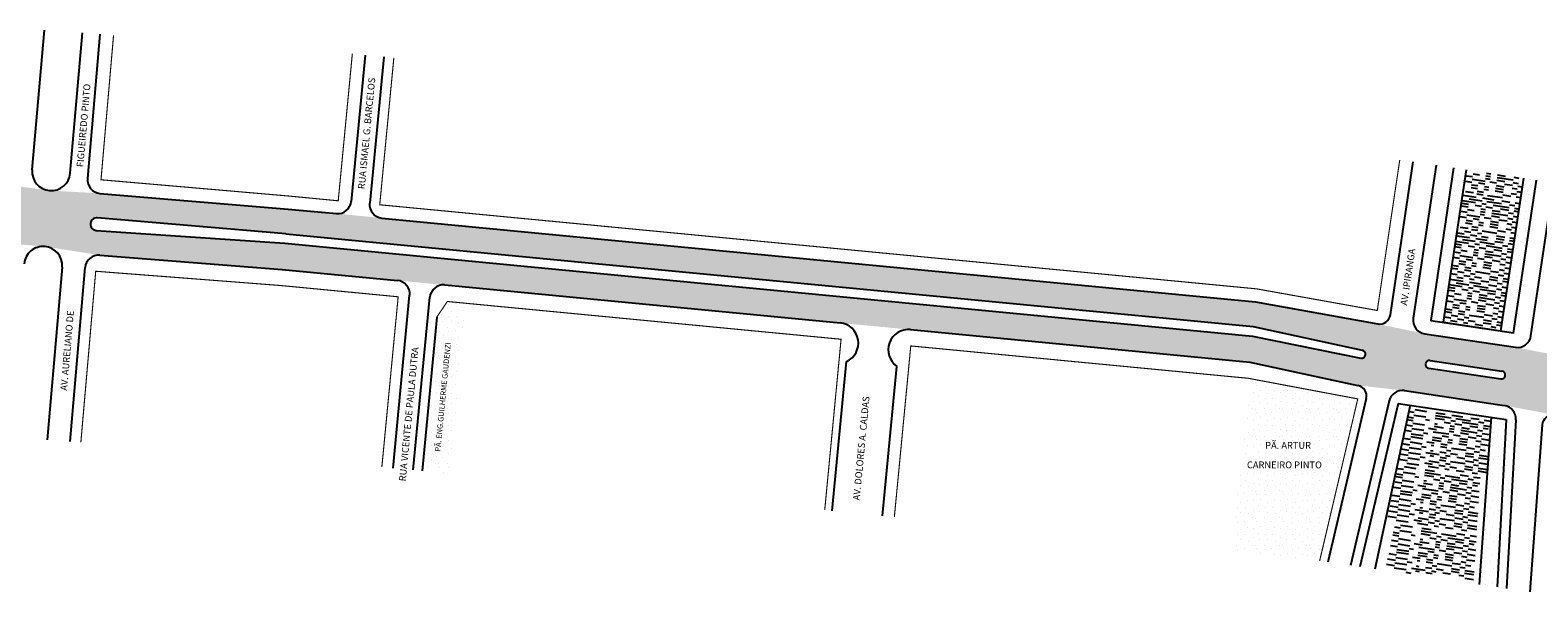
# Model space of a CAD drawing. Extents: x 2809 to 6750, y 502 to 1173.
# Drawn here: x 4660 to 5214, y 613 to 820 of the extents above; entities that cross this region are included whole.
import ezdxf

# ---------------------------------------------------------------- set-up
doc = ezdxf.new("R2010")
doc.units = 0
doc.header["$LTSCALE"] = 0.000394
doc.header["$MEASUREMENT"] = 0
doc.layers.get('0').update_dxf_attribs({"linetype": 'CONTINUOUS'})
pattern_1 = [(0, (0.4, 0.2), (0, 10), [0, -10]), (0, (3.6, 0.4), (0, 10), [0, -10]), (0, (1.8, 2.6), (0, 10), [0, -10]), (0, (4, 4.2), (0, 10), [0, -10]), (0, (1.4, 4.8), (0, 10), [0, -10]), (0, (2.2, 7.2), (0, 10), [0, -10]), (0, (0.8, 9), (0, 10), [0, -10]), (0, (4, 8.8), (0, 10), [0, -10]), (0, (6.4, 9.2), (0, 10), [0, -10]), (0, (7.6, 6.8), (0, 10), [0, -10]), (0, (9.6, 6.6), (0, 10), [0, -10]), (0, (9.6, 3), (0, 10), [0, -10]), (0, (7.8, 1.8), (0, 10), [0, -10]), (0, (5, 2.4), (0, 10), [0, -10]), (0, (6.8, 4.2), (0, 10), [0, -10]), (0, (5, 6), (0, 10), [0, -10]), (0, (9.2, 0.4), (0, 10), [0, -10])]

msp = doc.modelspace()

# ---------------------------------------------------------------- hatches: boundary and pattern name
at = {"linetype": 'Continuous'}
h = msp.add_hatch(color=51, dxfattribs=at)
h.dxf.hatch_style = 2
edge = h.paths.add_edge_path()
edge.add_line((4424.34, 769.55), (4641.44, 750.67))
edge.add_arc((4641.61, 752.62), 1.96, 265.0303, 85.0303)
edge.add_line((4641.78, 754.57), (4447.64, 771.45))
edge.add_line((4447.64, 771.45), (4436.5, 769.51))
edge.add_line((4436.5, 769.51), (4425.22, 770.49))
edge.add_line((4425.22, 770.49), (4424.23, 769.55))
h.paths.add_polyline_path([(4160.03, 787.4), (4160.03, 798.16), (4307.8, 781.35), (4314.26, 780.64), (4377.63, 776.77), (4419.64, 783.41), (4427.09, 782.4), (4649.61, 763.05), (4666.79, 760.7, 0.024394), (4667.46, 760.61, 0.015685), (4667.9, 760.59), (4665.63, 740.06), (4646.25, 741.68), (4495.31, 754.8), (4462.5, 756, 0.052325), (4420.19, 755.32), (4373.61, 752.01, 0.002699), (4373.47, 752.02), (4354.88, 753.99, 0.10998), (4354.37, 754.05), (4346.78, 754.18), (4317.63, 758.43, 0.017694), (4311.91, 759.27), (4306.67, 759.85), (4160.03, 776.56), (4160.03, 785.98), (4307.2, 769.85), (4313, 769.21), (4375.77, 765.35), (4376.01, 766.84), (4313.17, 770.7), (4307.28, 771.35)])
h.paths.add_polyline_path([(4164.91, 783.45), (4164.5, 779.73), (4217.94, 773.9), (4218.34, 777.63)], flags=24)
h.paths.add_polyline_path([(4166.61, 793.22), (4166.2, 789.49), (4217.98, 783.85), (4218.39, 787.58)], flags=24)
h = msp.add_hatch(dxfattribs=at)
h.set_pattern_fill('STIPPLE', color=256, scale=10, style=0)
h.set_pattern_definition(pattern_1)
h.paths.add_polyline_path([(5162.94, 682.42), (5148.8, 622.4), (5154.37, 621.58), (5163, 661.97), (5163.42, 663.93), (5163.81, 665.74), (5164.23, 667.7), (5164.65, 669.66), (5165.28, 672.6), (5165.7, 674.56), (5166.11, 676.52), (5166.32, 677.5), (5166.74, 679.46), (5167.24, 681.77)])
h.paths.add_polyline_path([(5197.03, 677.33), (5196.94, 675.96), (5196.8, 673.96), (5196.58, 670.96), (5196.44, 668.96), (5196.3, 666.96), (5196.02, 662.95), (5195.95, 661.95), (5195.82, 660.1), (5195.67, 658.1), (5195.6, 657.1), (5192.7, 615.96), (5199.25, 615), (5202.62, 676.49)])
h.paths.add_polyline_path([(5179.89, 714.19), (5180.18, 716.17), (5180.33, 717.16), (5180.77, 720.13), (5181.07, 722.1), (5181.36, 724.08), (5181.51, 725.07), (5181.66, 726.06), (5181.95, 728.04), (5187.96, 768.26), (5183.21, 768.96), (5174.84, 712.92), (5179.59, 712.21)])
h.paths.add_polyline_path([(5205.31, 708.37), (5213.69, 764.48), (5209.04, 765.17), (5200.66, 709.07)])
h = msp.add_hatch(color=51, dxfattribs=at)
h.dxf.hatch_style = 2
edge = h.paths.add_edge_path()
edge.add_line((4664.7, 740.2), (4667.9, 760.59))
edge.add_line((4667.9, 760.59), (4685.91, 759.59))
edge.add_line((4685.91, 759.59), (4755.07, 753.83))
edge.add_line((4755.07, 753.83), (4772.81, 752.13))
edge.add_line((4772.81, 752.13), (4789.55, 750.52))
edge.add_line((4789.55, 750.52), (5110.52, 719.75))
edge.add_line((5110.52, 719.75), (5155.36, 711.61))
edge.add_line((5155.36, 711.61), (5172.09, 708.13))
edge.add_arc((5173.38, 712.96), 5, 254.9852, 261.5108)
edge.add_line((5172.65, 708.02), (5206, 703.04))
edge.add_line((5206, 703.04), (5223.23, 699.71))
edge.add_arc((5224.39, 704.58), 5, 256.6493, 261.5108)
edge.add_line((5223.65, 699.63), (5483.83, 660.8))
edge.add_line((5483.83, 660.8), (5558.69, 658.2))
edge.add_line((5558.69, 658.2), (5578.93, 656.21))
edge.add_line((5578.93, 656.21), (5577.85, 642.46))
edge.add_line((5577.85, 642.46), (5481.1, 651.6))
edge.add_line((5481.1, 651.6), (5223.93, 689.99))
edge.add_arc((5223.67, 688.21), 1.8, 81.5108, 171.5108)
edge.add_line((5221.89, 688.47), (5221.87, 688.33))
edge.add_arc((5223.65, 688.07), 1.8, 171.5108, 261.5108)
edge.add_line((5223.38, 686.29), (5480.91, 649.61))
edge.add_line((5480.91, 649.61), (5577.69, 640.46))
edge.add_line((5577.69, 640.46), (5576.73, 628.28))
edge.add_line((5576.73, 628.28), (5523.25, 632.49))
edge.add_line((5523.25, 632.49), (5220.47, 678.21))
edge.add_line((5220.47, 678.21), (5202.21, 681.6))
edge.add_arc((5201.13, 676.72), 5, 77.4836, 81.5108)
edge.add_line((5201.87, 681.66), (5165.16, 687.14))
edge.add_arc((5164.43, 682.19), 5, 81.5108, 85.7354)
edge.add_line((5164.8, 687.18), (5148.11, 689.04))
edge.add_line((5148.11, 689.04), (5108.39, 697.56))
edge.add_line((5108.39, 697.56), (4983.71, 709.52))
edge.add_line((4983.71, 709.52), (4957.88, 711.99))
edge.add_line((4957.88, 711.99), (4812.6, 725.93))
edge.add_line((4812.6, 725.93), (4795.24, 727.59))
edge.add_line((4795.24, 727.59), (4752.94, 731.65))
edge.add_line((4752.94, 731.65), (4685.93, 736.87))
edge.add_line((4685.93, 736.87), (4666.67, 739.89))
edge.add_line((4666.67, 739.89), (4665.63, 740.06))
h.paths.add_polyline_path([(4682.5, 748.43, 0.414214), (4684.6, 745.94), (4753.87, 741.26), (5109.31, 707.18), (5149.21, 699.06, 0.414214), (5150.86, 700.28), (5150.86, 700.32, 0.414214), (5149.64, 701.97), (5109.64, 710.63), (4754.2, 744.71), (4685, 750.62, 0.414214), (4682.51, 748.53)])
h.paths.add_polyline_path([(5172.95, 696.99, 0.414214), (5174.17, 695.34), (5200.56, 691.4, 0.414214), (5202.21, 692.62), (5202.22, 692.65, 0.414214), (5201, 694.3), (5174.61, 698.24, 0.414214), (5172.96, 697.02)])
h = msp.add_hatch(dxfattribs=at)
h.set_pattern_fill('STIPPLE', color=256, scale=10, style=0)
h.set_pattern_definition(pattern_1)
h.paths.add_polyline_path([(4820.27, 719.22), (4813.59, 719.86), (4809.74, 714.16), (4804.32, 657.65), (4814.28, 656.7)])
h.paths.add_polyline_path([(4808.48, 664.39), (4813.14, 712.98), (4817.12, 712.6), (4812.46, 664)], flags=24)
h = msp.add_hatch(dxfattribs=at)
h.set_pattern_fill('STIPPLE', color=256, scale=10, style=0)
h.set_pattern_definition(pattern_1)
h.paths.add_polyline_path([(5148.05, 684.08), (5108.9, 691.44), (5101.42, 627.95), (5134.03, 624.57)])
h.paths.add_polyline_path([(5113.4, 668.89), (5134.65, 668.89), (5134.65, 664.31), (5113.4, 664.31)], flags=24)
h.paths.add_polyline_path([(5106.71, 661.72), (5140.48, 661.72), (5140.48, 657.97), (5106.71, 657.97)], flags=8)

# ---------------------------------------------------------------- linework, layer by layer
for p, q in [((4661.09, 768.19), (4665.56, 819.53)), ((4675.04, 766.98), (4679.52, 818.5)), ((4783.42, 810.39), (4778.27, 756.63)), ((4790.2, 809.73), (4785.05, 755.98)), ((5179.59, 712.21), (5187.96, 768.26)), ((5187.88, 766.08), (5190.24, 765.73)), ((5190.09, 764.74), (5194.83, 764.04)), ((5190.39, 766.72), (5192.8, 766.36)), ((5194.98, 765.02), (5196.64, 764.78)), ((5195.13, 766.01), (5196.79, 765.77)), ((5195.28, 767), (5196.94, 766.75)), ((5199.14, 764.4), (5202.05, 763.97)), ((5199.29, 765.39), (5205.19, 764.51)), ((5199.43, 766.38), (5202.34, 765.95)), ((5200.66, 709.07), (5209.04, 765.17)), ((5205.31, 708.37), (5213.69, 764.48)), ((5205.34, 765.5), (5207.25, 765.22)), ((4667.46, 760.61), (4667.46, 760.61)), ((5186.79, 758.94), (5191.56, 758.23)), ((5187.58, 760.28), (5190.57, 759.84)), ((5187.59, 764.11), (5189.95, 763.75)), ((5189.65, 761.78), (5192.06, 761.42)), ((5189.8, 762.76), (5192.21, 762.41)), ((5191.77, 759.44), (5194.09, 759.09)), ((5191.91, 760.43), (5194.24, 760.08)), ((5192.36, 763.39), (5194.69, 763.05)), ((5194.39, 761.07), (5196.05, 760.82)), ((5194.54, 762.06), (5196.2, 761.81)), ((5195.76, 758.84), (5201.16, 758.04)), ((5196.5, 763.79), (5198.99, 763.42)), ((5198.55, 760.45), (5201.46, 760.01)), ((5198.7, 761.44), (5201.61, 761)), ((5198.84, 762.43), (5201.75, 761.99)), ((5201.31, 759.02), (5204.3, 758.58)), ((5201.9, 762.98), (5204.89, 762.53)), ((5204.45, 759.57), (5206.36, 759.28)), ((5204.75, 761.54), (5206.66, 761.26)), ((5205.04, 763.52), (5206.95, 763.24)), ((5206.51, 760.27), (5208.41, 759.99)), ((5206.81, 762.25), (5208.71, 761.96)), ((4755.07, 753.83), (4772.81, 752.13)), ((5186.2, 754.99), (5188.55, 754.63)), ((5186.34, 755.97), (5188.7, 755.62)), ((5186.49, 756.96), (5191.26, 756.25)), ((5188.41, 753.64), (5190.82, 753.28)), ((5189, 757.6), (5193.74, 756.89)), ((5191.11, 755.26), (5193.44, 754.91)), ((5193.29, 753.93), (5194.96, 753.68)), ((5193.59, 755.9), (5195.25, 755.66)), ((5193.88, 757.88), (5198.04, 757.26)), ((5195.11, 754.67), (5197.6, 754.29)), ((5195.4, 756.64), (5200.8, 755.84)), ((5197.45, 753.31), (5200.36, 752.87)), ((5197.75, 755.28), (5203.65, 754.4)), ((5200.51, 753.86), (5203.5, 753.41)), ((5200.95, 756.83), (5203.95, 756.38)), ((5203.8, 755.39), (5205.71, 755.11)), ((5205.56, 754.12), (5207.46, 753.83)), ((5205.86, 756.09), (5207.76, 755.81)), ((5206.22, 758.29), (5208.12, 758.01)), ((4789.55, 750.52), (5110.52, 719.75)), ((5185.61, 751.03), (5187.96, 750.68)), ((5185.9, 753.01), (5188.26, 752.66)), ((5187.67, 748.7), (5190.08, 748.34)), ((5187.82, 749.69), (5190.23, 749.33)), ((5188.11, 751.67), (5192.85, 750.96)), ((5190.38, 750.32), (5192.7, 749.97)), ((5192.41, 747.99), (5194.07, 747.74)), ((5192.56, 748.98), (5194.22, 748.73)), ((5193, 751.95), (5194.66, 751.7)), ((5193.15, 752.94), (5194.81, 752.69)), ((5194.51, 750.71), (5197.01, 750.34)), ((5196.71, 748.36), (5199.62, 747.93)), ((5196.86, 749.35), (5199.77, 748.91)), ((5197.16, 751.33), (5200.07, 750.89)), ((5197.3, 752.32), (5203.21, 751.44)), ((5199.92, 749.9), (5202.91, 749.46)), ((5202.76, 748.47), (5204.68, 748.18)), ((5203.06, 750.45), (5204.97, 750.16)), ((5203.36, 752.42), (5205.27, 752.14)), ((5204.82, 749.17), (5206.73, 748.89)), ((5205.12, 751.15), (5207.02, 750.87)), ((5205.42, 753.13), (5207.32, 752.84)), ((4754.2, 744.71), (5109.64, 710.63)), ((5184.26, 744.03), (5189.03, 743.32)), ((5184.72, 745.09), (5187.08, 744.74)), ((5185.6, 747.21), (5188.59, 746.76)), ((5186.47, 742.69), (5191.21, 741.98)), ((5187.23, 745.73), (5189.64, 745.37)), ((5189.49, 744.38), (5191.82, 744.04)), ((5189.79, 746.36), (5192.11, 746.01)), ((5189.93, 747.35), (5192.26, 747)), ((5191.36, 742.97), (5195.52, 742.35)), ((5191.97, 745.02), (5193.63, 744.78)), ((5193.48, 743.79), (5195.98, 743.41)), ((5193.78, 745.77), (5199.18, 744.96)), ((5196.57, 747.37), (5199.48, 746.94)), ((5198.89, 742.98), (5201.88, 742.53)), ((5199.03, 743.97), (5202.03, 743.52)), ((5199.33, 745.95), (5202.32, 745.5)), ((5202.47, 746.49), (5204.38, 746.2)), ((5203.79, 742.25), (5205.69, 741.96)), ((5203.94, 743.24), (5205.84, 742.95)), ((5204.23, 745.22), (5206.14, 744.93)), ((5204.53, 747.19), (5206.43, 746.91)), ((4685.93, 736.87), (4752.94, 731.65)), ((4753.87, 741.26), (5109.31, 707.18)), ((5183.38, 738.09), (5185.74, 737.74)), ((5183.67, 740.07), (5186.03, 739.72)), ((5183.82, 741.06), (5186.18, 740.71)), ((5183.97, 742.05), (5188.74, 741.34)), ((5185.59, 736.75), (5190.33, 736.05)), ((5185.88, 738.73), (5188.29, 738.37)), ((5188.59, 740.35), (5190.92, 740)), ((5190.48, 737.03), (5192.14, 736.79)), ((5190.62, 738.02), (5192.29, 737.78)), ((5190.77, 739.01), (5192.43, 738.76)), ((5191.07, 740.99), (5192.73, 740.74)), ((5192.58, 739.75), (5195.08, 739.38)), ((5192.88, 741.73), (5198.28, 740.92)), ((5194.78, 737.4), (5200.68, 736.52)), ((5194.93, 738.39), (5197.84, 737.96)), ((5195.22, 740.37), (5201.13, 739.49)), ((5197.99, 738.95), (5200.98, 738.5)), ((5198.43, 741.91), (5201.42, 741.47)), ((5200.83, 737.51), (5202.74, 737.23)), ((5201.27, 740.48), (5203.19, 740.19)), ((5202.89, 738.21), (5204.79, 737.93)), ((5203.04, 739.2), (5204.94, 738.92)), ((5203.33, 741.18), (5205.24, 740.9)), ((4672.04, 732.47), (4666.53, 669.05)), ((4674.96, 668.43), (4680.51, 732.32)), ((4752.94, 731.65), (4795.24, 727.59)), ((5182.49, 732.16), (5184.85, 731.81)), ((5182.64, 733.15), (5185, 732.8)), ((5183.08, 736.12), (5185.44, 735.76)), ((5185.15, 733.79), (5187.56, 733.43)), ((5185.29, 734.77), (5187.7, 734.41)), ((5187.26, 731.45), (5189.59, 731.1)), ((5187.41, 732.44), (5189.74, 732.09)), ((5187.85, 735.4), (5190.18, 735.06)), ((5189.88, 733.08), (5191.55, 732.83)), ((5190.03, 734.07), (5191.7, 733.82)), ((5191.99, 735.8), (5194.49, 735.42)), ((5194.04, 732.46), (5196.95, 732.02)), ((5194.19, 733.45), (5197.1, 733.01)), ((5194.34, 734.44), (5197.25, 734)), ((5194.63, 736.41), (5197.54, 735.98)), ((5197.4, 734.99), (5200.39, 734.54)), ((5199.95, 731.58), (5201.86, 731.29)), ((5200.24, 733.55), (5202.15, 733.27)), ((5200.54, 735.53), (5202.45, 735.25)), ((5202.01, 732.28), (5203.91, 732)), ((5202.3, 734.26), (5204.2, 733.97)), ((5202.6, 736.24), (5204.5, 735.95)), ((4812.6, 725.93), (4957.88, 711.99)), ((5181.66, 726.06), (5186.43, 725.35)), ((5181.95, 728.04), (5186.72, 727.33)), ((5182.2, 730.18), (5184.55, 729.83)), ((5184.16, 726.7), (5188.9, 725.99)), ((5184.41, 728.84), (5186.82, 728.48)), ((5184.7, 730.82), (5187.11, 730.46)), ((5186.97, 729.47), (5189.29, 729.12)), ((5189.05, 726.98), (5193.21, 726.36)), ((5189.15, 728.13), (5190.81, 727.88)), ((5189.44, 730.11), (5191.11, 729.86)), ((5190.57, 725.74), (5195.97, 724.93)), ((5190.96, 728.87), (5193.45, 728.5)), ((5191.25, 730.85), (5196.66, 730.05)), ((5193.3, 727.51), (5196.21, 727.08)), ((5196.12, 725.92), (5199.11, 725.48)), ((5196.36, 728.07), (5199.36, 727.62)), ((5196.51, 729.06), (5199.5, 728.61)), ((5196.8, 731.03), (5199.8, 730.59)), ((5199.21, 726.63), (5201.12, 726.35)), ((5199.65, 729.6), (5201.56, 729.31)), ((5201.27, 727.33), (5203.17, 727.05)), ((5201.42, 728.32), (5203.32, 728.04)), ((5201.71, 730.3), (5203.61, 730.02)), ((4793.66, 658.69), (4799.74, 722.14)), ((4801.06, 657.97), (4807.14, 721.43)), ((5180.77, 720.13), (5183.13, 719.77)), ((5181.07, 722.1), (5183.43, 721.75)), ((5181.36, 724.08), (5183.72, 723.73)), ((5181.51, 725.07), (5183.87, 724.72)), ((5183.28, 720.76), (5188.02, 720.05)), ((5183.57, 722.74), (5185.99, 722.38)), ((5186.28, 724.36), (5188.61, 724.01)), ((5188.17, 721.04), (5189.83, 720.8)), ((5188.31, 722.03), (5189.98, 721.78)), ((5188.46, 723.02), (5190.12, 722.77)), ((5188.76, 725), (5190.42, 724.75)), ((5190.27, 723.76), (5192.77, 723.39)), ((5192.32, 720.42), (5195.23, 719.99)), ((5192.47, 721.41), (5198.37, 720.53)), ((5192.62, 722.4), (5195.53, 721.97)), ((5192.91, 724.38), (5198.82, 723.5)), ((5195.68, 722.96), (5198.67, 722.51)), ((5198.52, 721.52), (5200.43, 721.23)), ((5198.96, 724.49), (5200.88, 724.2)), ((5200.29, 720.25), (5202.19, 719.96)), ((5200.58, 722.22), (5202.48, 721.94)), ((5200.73, 723.21), (5202.63, 722.93)), ((5201.02, 725.19), (5202.93, 724.91)), ((5180.18, 716.17), (5182.54, 715.82)), ((5180.33, 717.16), (5182.69, 716.81)), ((5182.39, 714.83), (5184.8, 714.47)), ((5182.84, 717.79), (5185.25, 717.44)), ((5182.98, 718.78), (5185.39, 718.42)), ((5184.95, 715.46), (5187.28, 715.11)), ((5185.1, 716.45), (5187.43, 716.1)), ((5185.54, 719.41), (5187.87, 719.07)), ((5187.58, 717.09), (5189.24, 716.84)), ((5187.72, 718.08), (5189.39, 717.83)), ((5188.94, 714.86), (5194.35, 714.05)), ((5189.68, 719.81), (5192.18, 719.43)), ((5191.73, 716.47), (5194.64, 716.03)), ((5191.88, 717.46), (5194.79, 717.02)), ((5192.03, 718.45), (5194.94, 718.01)), ((5194.5, 715.04), (5197.49, 714.6)), ((5195.09, 719), (5198.08, 718.55)), ((5197.64, 715.59), (5199.55, 715.3)), ((5197.93, 717.56), (5199.84, 717.28)), ((5198.23, 719.54), (5200.14, 719.26)), ((5199.7, 716.29), (5201.6, 716.01)), ((5199.99, 718.27), (5201.89, 717.98)), ((4809.74, 714.16), (4804.32, 657.65)), ((4983.71, 709.52), (5108.39, 697.56)), ((5109.64, 710.63), (5149.64, 701.97)), ((5179.59, 712.21), (5200.56, 709.08)), ((5179.89, 714.19), (5182.25, 713.84)), ((5182.1, 712.85), (5184.51, 712.49)), ((5184.66, 713.48), (5186.98, 713.13)), ((5186.84, 712.14), (5188.5, 711.89)), ((5187.13, 714.12), (5188.8, 713.87)), ((5188.65, 712.88), (5191.14, 712.51)), ((5190.99, 711.52), (5193.9, 711.09)), ((5194.05, 712.08), (5197.05, 711.63)), ((5194.2, 713.07), (5197.19, 712.62)), ((5196.9, 710.64), (5198.81, 710.36)), ((5197.34, 713.61), (5199.25, 713.32)), ((5198.96, 711.34), (5200.86, 711.06)), ((5199.11, 712.33), (5201.01, 712.05)), ((5199.4, 714.31), (5201.3, 714.03)), ((5109.31, 707.18), (5149.21, 699.06)), ((5150.86, 700.32), (5150.86, 700.28)), ((5174.61, 698.24), (5201, 694.3)), ((4954.96, 642.99), (4960.22, 697.82)), ((4973.47, 641.18), (4978.73, 696.04)), ((5108.39, 697.56), (5148.11, 689.04)), ((5172.96, 697.02), (5172.95, 696.99)), ((5174.17, 695.34), (5200.56, 691.4)), ((5202.22, 692.65), (5202.21, 692.62)), ((5165.16, 687.14), (5201.87, 681.66)), ((5151.16, 684.22), (5137.01, 624.13)), ((5159.56, 683.34), (5145.33, 622.91)), ((5162.94, 682.42), (5148.8, 622.4)), ((5167.24, 681.77), (5154.37, 621.58)), ((5162.94, 682.42), (5202.62, 676.49)), ((5166.11, 676.52), (5168.38, 676.18)), ((5166.32, 677.5), (5168.52, 677.17)), ((5166.74, 679.46), (5168.81, 679.15)), ((5168.67, 678.16), (5173.03, 677.51)), ((5168.95, 680.14), (5173.32, 679.49)), ((5172.89, 676.52), (5174.35, 676.3)), ((5176.48, 676.99), (5179.91, 676.48)), ((5176.62, 677.98), (5182.39, 677.12)), ((5176.77, 678.97), (5180.21, 678.46)), ((5182.24, 676.13), (5183.9, 675.88)), ((5182.54, 678.11), (5186.69, 677.49)), ((5184.05, 676.87), (5189.46, 676.07)), ((5189.6, 677.06), (5192.6, 676.61)), ((5197.03, 677.33), (5192.7, 615.96)), ((5194.51, 676.32), (5196.94, 675.96)), ((5202.62, 676.49), (5199.25, 615)), ((5206.12, 676.44), (5202.73, 614.48)), ((5202.87, 681.18), (5202.87, 681.11)), ((5165.28, 672.6), (5167.81, 672.22)), ((5165.7, 674.56), (5168.1, 674.2)), ((5167.52, 670.24), (5171.89, 669.59)), ((5167.67, 671.23), (5172.03, 670.58)), ((5167.95, 673.21), (5172.32, 672.56)), ((5168.24, 675.19), (5172.6, 674.54)), ((5172.18, 671.57), (5173.78, 671.33)), ((5174.01, 673.32), (5176.91, 672.88)), ((5175.77, 672.04), (5181.5, 671.19)), ((5176.05, 674.02), (5179.47, 673.51)), ((5176.19, 675.01), (5177.21, 674.86)), ((5179.03, 670.55), (5181.35, 670.2)), ((5179.76, 675.49), (5182.09, 675.14)), ((5181.65, 672.18), (5183.31, 671.93)), ((5181.8, 673.17), (5183.46, 672.92)), ((5181.94, 674.15), (5183.61, 673.91)), ((5183.16, 670.94), (5185.66, 670.57)), ((5183.76, 674.9), (5186.25, 674.52)), ((5185.81, 671.56), (5188.72, 671.12)), ((5185.95, 672.54), (5191.86, 671.66)), ((5186.1, 673.53), (5189.01, 673.1)), ((5186.4, 675.51), (5192.3, 674.63)), ((5189.16, 674.09), (5192.15, 673.64)), ((5191.71, 670.67), (5193.62, 670.39)), ((5192.01, 672.65), (5193.92, 672.37)), ((5192.45, 675.62), (5194.36, 675.33)), ((5193.77, 671.38), (5196.58, 670.96)), ((5194.07, 673.36), (5195.97, 673.07)), ((5194.21, 674.35), (5196.8, 673.96)), ((5163.81, 665.74), (5166.81, 665.29)), ((5164.23, 667.7), (5167.09, 667.27)), ((5164.65, 669.66), (5167.38, 669.25)), ((5166.95, 666.28), (5171.32, 665.63)), ((5167.24, 668.26), (5171.6, 667.61)), ((5171.46, 666.62), (5173.22, 666.36)), ((5173.44, 668.35), (5176.17, 667.94)), ((5174.76, 665.12), (5175.73, 664.97)), ((5175.05, 667.09), (5176.02, 666.95)), ((5175.34, 669.07), (5178.73, 668.57)), ((5175.48, 670.06), (5178.88, 669.56)), ((5178.44, 666.59), (5180.76, 666.24)), ((5178.58, 667.58), (5180.91, 667.23)), ((5180.62, 665.25), (5182.28, 665)), ((5181.06, 668.22), (5182.72, 667.97)), ((5181.21, 669.21), (5182.87, 668.96)), ((5182.43, 665.99), (5187.83, 665.19)), ((5185.22, 667.6), (5188.13, 667.17)), ((5185.36, 668.59), (5188.27, 668.15)), ((5185.51, 669.58), (5188.42, 669.14)), ((5187.98, 666.18), (5190.97, 665.73)), ((5188.57, 670.13), (5191.56, 669.69)), ((5190.82, 664.74), (5192.74, 664.46)), ((5191.12, 666.72), (5193.03, 666.43)), ((5191.42, 668.7), (5193.33, 668.41)), ((5192.88, 665.44), (5194.79, 665.16)), ((5193.18, 667.42), (5196.3, 666.96)), ((5193.48, 669.4), (5196.44, 668.96)), ((5163, 661.97), (5166.26, 661.48)), ((5163.42, 663.93), (5166.54, 663.46)), ((5165.03, 659.21), (5169.4, 658.56)), ((5166.11, 660.49), (5170.48, 659.84)), ((5166.4, 662.47), (5170.77, 661.82)), ((5166.69, 664.45), (5171.05, 663.8)), ((5170.91, 662.81), (5172.78, 662.53)), ((5172.55, 660.54), (5175.41, 660.11)), ((5172.99, 664.37), (5177.99, 663.62)), ((5173.93, 659.32), (5177.68, 658.76)), ((5174.21, 661.3), (5177.97, 660.74)), ((5174.5, 663.28), (5175.86, 663.08)), ((5177.82, 659.75), (5180.15, 659.41)), ((5178.12, 661.73), (5180.45, 661.38)), ((5178.14, 664.61), (5180.47, 664.26)), ((5178.27, 662.72), (5180.59, 662.37)), ((5180.3, 660.4), (5181.96, 660.15)), ((5180.32, 663.28), (5181.98, 663.03)), ((5181.82, 659.16), (5184.31, 658.79)), ((5182.11, 661.14), (5187.51, 660.33)), ((5182.13, 664.02), (5184.63, 663.64)), ((5184.48, 662.65), (5187.39, 662.22)), ((5187.37, 659.34), (5190.36, 658.89)), ((5187.54, 663.21), (5190.53, 662.76)), ((5187.66, 661.32), (5190.66, 660.87)), ((5187.68, 664.2), (5190.68, 663.75)), ((5190.38, 661.77), (5192.29, 661.49)), ((5190.51, 659.88), (5192.42, 659.6)), ((5192.44, 662.48), (5195.95, 661.95)), ((5192.57, 660.59), (5195.82, 660.1)), ((5192.59, 663.47), (5196.02, 662.95)), ((5161.77, 653.63), (5164.17, 653.27)), ((5162.19, 655.59), (5164.46, 655.25)), ((5162.4, 656.57), (5164.6, 656.24)), ((5162.82, 658.53), (5164.89, 658.22)), ((5164.31, 654.26), (5168.68, 653.61)), ((5164.74, 657.23), (5169.11, 656.58)), ((5168.97, 655.59), (5170.42, 655.37)), ((5172.27, 654.08), (5173.28, 653.93)), ((5172.56, 656.06), (5175.99, 655.55)), ((5172.7, 657.05), (5178.46, 656.19)), ((5172.84, 658.04), (5176.28, 657.53)), ((5175.84, 654.56), (5178.17, 654.21)), ((5178.32, 655.2), (5179.98, 654.95)), ((5179.83, 653.97), (5182.33, 653.59)), ((5180, 658.42), (5181.67, 658.17)), ((5180.13, 655.94), (5185.53, 655.14)), ((5182.47, 654.58), (5188.38, 653.7)), ((5184.16, 657.8), (5187.07, 657.36)), ((5185.68, 656.13), (5188.67, 655.68)), ((5187.22, 658.35), (5190.21, 657.9)), ((5188.52, 654.69), (5190.44, 654.4)), ((5190.07, 656.92), (5191.98, 656.63)), ((5190.58, 655.39), (5193.01, 655.03)), ((5192.13, 657.62), (5195.6, 657.1)), ((5192.27, 658.61), (5195.67, 658.1)), ((5160.72, 648.73), (5163.46, 648.32)), ((5161.35, 651.67), (5163.88, 651.29)), ((5163.6, 649.31), (5167.96, 648.66)), ((5163.74, 650.3), (5168.11, 649.65)), ((5164.03, 652.28), (5168.39, 651.63)), ((5168.25, 650.64), (5169.86, 650.4)), ((5170.08, 652.39), (5172.99, 651.95)), ((5171.41, 648.14), (5174.81, 647.64)), ((5171.55, 649.13), (5174.95, 648.63)), ((5171.84, 651.11), (5177.58, 650.26)), ((5172.13, 653.09), (5175.54, 652.58)), ((5175.1, 649.62), (5177.43, 649.27)), ((5177.28, 648.28), (5178.95, 648.03)), ((5177.72, 651.25), (5179.39, 651)), ((5177.87, 652.24), (5179.54, 651.99)), ((5178.02, 653.22), (5179.68, 652.98)), ((5179.24, 650.01), (5181.73, 649.64)), ((5181.59, 648.65), (5184.5, 648.21)), ((5181.88, 650.63), (5184.79, 650.19)), ((5182.03, 651.61), (5187.93, 650.73)), ((5182.18, 652.6), (5185.09, 652.17)), ((5184.64, 649.2), (5187.64, 648.76)), ((5185.24, 653.16), (5188.23, 652.71)), ((5187.79, 649.74), (5189.7, 649.46)), ((5188.08, 651.72), (5189.99, 651.44)), ((5189.55, 648.47), (5192.52, 648.03)), ((5189.85, 650.45), (5192.66, 650.03)), ((5190.14, 652.43), (5192.04, 652.14)), ((5190.29, 653.42), (5192.87, 653.03)), ((5159.5, 642.99), (5162.62, 642.53)), ((5159.89, 644.81), (5162.88, 644.36)), ((5160.3, 646.77), (5163.17, 646.34)), ((5162.76, 643.52), (5167.13, 642.87)), ((5163.03, 645.35), (5167.39, 644.7)), ((5163.31, 647.33), (5167.68, 646.68)), ((5167.54, 645.69), (5169.29, 645.43)), ((5169.06, 643.44), (5174.07, 642.69)), ((5169.52, 647.42), (5172.25, 647.01)), ((5170.84, 644.19), (5171.8, 644.04)), ((5171.13, 646.16), (5172.1, 646.02)), ((5174.22, 643.68), (5176.54, 643.33)), ((5174.51, 645.66), (5176.84, 645.31)), ((5174.66, 646.65), (5176.99, 646.3)), ((5176.69, 644.32), (5178.35, 644.07)), ((5177.13, 647.29), (5178.8, 647.04)), ((5178.21, 643.09), (5180.7, 642.71)), ((5178.5, 645.06), (5183.91, 644.26)), ((5181.29, 646.67), (5184.2, 646.24)), ((5181.44, 647.66), (5184.35, 647.22)), ((5183.76, 643.27), (5186.75, 642.82)), ((5184.05, 645.25), (5187.05, 644.8)), ((5186.9, 643.81), (5188.81, 643.52)), ((5187.2, 645.79), (5189.11, 645.5)), ((5187.49, 647.77), (5189.4, 647.48)), ((5188.66, 642.54), (5192.09, 642.02)), ((5188.96, 644.51), (5190.86, 644.23)), ((5189.26, 646.49), (5192.38, 646.03)), ((5159.08, 641.04), (5162.33, 640.55)), ((5161.51, 637.05), (5163.58, 636.74)), ((5162.19, 639.56), (5166.55, 638.91)), ((5162.48, 641.54), (5166.84, 640.89)), ((5163.72, 637.73), (5168.09, 637.08)), ((5166.98, 641.88), (5168.86, 641.6)), ((5168.63, 639.61), (5171.49, 639.18)), ((5170, 638.39), (5173.75, 637.83)), ((5170.29, 640.37), (5174.05, 639.81)), ((5170.57, 642.35), (5171.93, 642.15)), ((5173.9, 638.82), (5176.23, 638.48)), ((5174.19, 640.8), (5176.52, 640.45)), ((5174.34, 641.79), (5176.67, 641.44)), ((5176.08, 637.49), (5177.74, 637.24)), ((5176.38, 639.46), (5178.04, 639.22)), ((5176.4, 642.34), (5178.06, 642.1)), ((5177.89, 638.23), (5180.39, 637.86)), ((5178.19, 640.21), (5183.59, 639.4)), ((5180.55, 641.72), (5183.46, 641.29)), ((5183.3, 637.42), (5186.29, 636.97)), ((5183.44, 638.41), (5186.44, 637.96)), ((5183.61, 642.28), (5186.6, 641.83)), ((5183.74, 640.39), (5186.73, 639.94)), ((5186.46, 640.84), (5188.37, 640.56)), ((5186.58, 638.95), (5188.5, 638.67)), ((5188.35, 637.68), (5191.75, 637.17)), ((5188.52, 641.55), (5192.02, 641.02)), ((5188.64, 639.66), (5191.89, 639.17)), ((5160.46, 632.15), (5162.86, 631.79)), ((5160.88, 634.11), (5163.15, 633.77)), ((5161.09, 635.09), (5163.29, 634.76)), ((5163.01, 632.78), (5167.37, 632.13)), ((5163.44, 635.75), (5167.8, 635.1)), ((5167.66, 634.11), (5169.12, 633.89)), ((5170.82, 631.61), (5174.24, 631.1)), ((5170.96, 632.6), (5171.97, 632.45)), ((5171.25, 634.58), (5174.68, 634.07)), ((5171.39, 635.57), (5177.15, 634.71)), ((5171.53, 636.56), (5174.97, 636.05)), ((5174.53, 633.08), (5176.86, 632.73)), ((5176.71, 631.74), (5178.38, 631.5)), ((5177.01, 633.72), (5178.67, 633.47)), ((5178.52, 632.49), (5181.02, 632.11)), ((5178.82, 634.46), (5184.22, 633.66)), ((5180.24, 636.87), (5183.15, 636.43)), ((5181.16, 633.1), (5187.07, 632.22)), ((5183.93, 631.68), (5186.92, 631.23)), ((5184.37, 634.65), (5187.36, 634.2)), ((5186.14, 635.98), (5188.05, 635.7)), ((5187.22, 633.21), (5189.13, 632.92)), ((5188.2, 636.69), (5191.68, 636.17)), ((5188.98, 631.94), (5191.56, 631.55)), ((5189.28, 633.91), (5191.7, 633.55)), ((5159.42, 627.25), (5162.15, 626.84)), ((5160.04, 630.19), (5162.58, 629.81)), ((5162.29, 627.83), (5166.66, 627.18)), ((5162.43, 628.82), (5166.8, 628.17)), ((5162.72, 630.8), (5167.09, 630.15)), ((5166.94, 629.16), (5168.55, 628.92)), ((5168.21, 625.94), (5170.94, 625.53)), ((5168.78, 630.91), (5171.68, 630.47)), ((5170.1, 626.66), (5173.5, 626.16)), ((5170.25, 627.65), (5173.65, 627.15)), ((5170.53, 629.63), (5176.27, 628.78)), ((5173.79, 628.14), (5176.12, 627.79)), ((5175.97, 626.8), (5177.64, 626.55)), ((5176.42, 629.77), (5178.08, 629.52)), ((5176.56, 630.76), (5178.23, 630.51)), ((5177.93, 628.53), (5180.43, 628.16)), ((5180.13, 626.18), (5183.04, 625.74)), ((5180.28, 627.17), (5183.19, 626.73)), ((5180.57, 629.15), (5183.48, 628.71)), ((5180.72, 630.13), (5186.63, 629.25)), ((5180.87, 631.12), (5183.78, 630.69)), ((5183.34, 627.72), (5186.33, 627.28)), ((5186.18, 626.29), (5188.09, 626)), ((5186.48, 628.26), (5188.39, 627.98)), ((5186.77, 630.24), (5188.69, 629.96)), ((5188.24, 626.99), (5191.21, 626.55)), ((5188.54, 628.97), (5191.35, 628.55)), ((5188.83, 630.95), (5190.73, 630.66)), ((5158.58, 623.33), (5161.57, 622.88)), ((5159, 625.29), (5161.86, 624.86)), ((5161.45, 622.04), (5165.82, 621.39)), ((5161.72, 623.87), (5166.08, 623.22)), ((5162, 625.85), (5166.37, 625.2)), ((5165.68, 620.4), (5167.55, 620.12)), ((5166.23, 624.21), (5167.98, 623.95)), ((5167.76, 621.96), (5172.76, 621.21)), ((5169.27, 620.87), (5170.62, 620.67)), ((5169.53, 622.71), (5170.5, 622.56)), ((5169.82, 624.68), (5170.79, 624.54)), ((5172.91, 622.2), (5175.24, 621.85)), ((5173.2, 624.18), (5175.53, 623.83)), ((5173.35, 625.17), (5175.68, 624.82)), ((5175.09, 620.87), (5176.75, 620.62)), ((5175.38, 622.84), (5177.05, 622.59)), ((5175.83, 625.81), (5177.49, 625.56)), ((5176.9, 621.61), (5179.39, 621.23)), ((5177.19, 623.58), (5182.6, 622.78)), ((5179.98, 625.19), (5182.89, 624.76)), ((5182.3, 620.8), (5185.3, 620.35)), ((5182.45, 621.79), (5185.44, 621.34)), ((5182.75, 623.77), (5185.74, 623.32)), ((5185.59, 622.33), (5187.5, 622.05)), ((5185.89, 624.31), (5187.8, 624.02)), ((5187.36, 621.06), (5190.78, 620.54)), ((5187.65, 623.03), (5189.55, 622.75)), ((5187.95, 625.01), (5191.07, 624.55)), ((5173.03, 620.31), (5175.36, 619.96)), ((5179.25, 620.24), (5182.16, 619.81)), ((5185.15, 619.36), (5187.06, 619.08)), ((5187.21, 620.07), (5190.71, 619.54)), ((5187.34, 618.18), (5190.58, 617.69))]:
    msp.add_line(p, q, dxfattribs=at)
at = {"linetype": 'Continuous', "flags": 128}
for points in [[(4685.98, 818.02), (4681.37, 765, 0.414214), (4685.91, 759.59), (4755.07, 753.83)], [(5110.52, 719.75), (5155.36, 711.61, 0.423405), (5160.03, 714.96), (5168.41, 771.13)], [(5176.83, 769.9), (5168.44, 713.7, 0.414214), (5172.65, 708.02), (5206, 703.04, 0.414214), (5211.68, 707.24), (5220.09, 763.54)], [(4754.2, 744.71), (4685, 750.62, 0.414214), (4682.51, 748.53), (4682.5, 748.43, 0.414214), (4684.6, 745.94), (4753.87, 741.26)], [(5211.41, 613.21), (5215.89, 674.55, -0.436453), (5220.47, 678.21), (5523.25, 632.49)]]:
    msp.add_lwpolyline(points, format="xyb", dxfattribs=at)
at = {"linetype": 'Continuous', "const_width": 0.4, "flags": 128}
for points in [[(4690.96, 817.66), (4686.35, 764.57), (4755.53, 758.58), (4773.5, 756.85), (4778.68, 810.86)], [(4793.93, 809.37), (4788.75, 755.39), (5110.97, 724.49), (5155.21, 716.56), (5163.47, 771.86)], [(4678.95, 668.14), (4684.41, 730.97), (4752.38, 725.73), (4795.52, 721.59), (4789.53, 659.09)], [(4977.81, 640.76), (4983.83, 703.54), (5107.82, 691.65), (5148.05, 684.08), (5134.03, 624.57)]]:
    msp.add_lwpolyline(points, dxfattribs=at)
at = {"linetype": 'Continuous', "flags": 128}
msp.add_lwpolyline([(5183.21, 768.96), (5174.84, 712.92), (5205.31, 708.37), (5213.69, 764.48)], dxfattribs=at)
at = {"linetype": 'Continuous', "const_width": 0.4}
msp.add_lwpolyline([(4804.32, 657.65), (4809.74, 714.16), (4813.59, 719.86), (4958.23, 705.99), (4952.22, 643.25)], dxfattribs=at)
at = {"linetype": 'Continuous'}
for centre, radius, start, end in [((4668.07, 767.59), 7, 175.0303, 265.0303), ((4668.07, 767.59), 7, 265.0303, 355.0303), ((4773.29, 757.11), 5, 264.5226, 354.5226), ((4790.02, 755.5), 5, 174.5226, 264.5226), ((4665.07, 733.08), 7, 85.0303, 175.0303), ((4665.07, 733.08), 7, 355.0303, 85.0303), ((4685.49, 731.88), 5, 85.0303, 175.0303), ((4794.77, 722.61), 5, 354.5226, 84.5226), ((4812.12, 720.95), 5, 84.5226, 174.5226), ((4957.17, 704.6), 7.43, 294.1664, 84.5226), ((4983, 702.12), 7.43, 84.5226, 234.8789), ((5149.42, 700.5), 1.45, 261.5108, 351.5108), ((5149.43, 700.53), 1.45, 351.5108, 81.5108), ((5174.39, 696.81), 1.45, 81.5108, 171.5108), ((5174.39, 696.77), 1.45, 171.5108, 261.5108), ((5200.78, 692.83), 1.45, 261.5108, 351.5108), ((5200.78, 692.87), 1.45, 351.5108, 81.5108), ((5147.27, 685.13), 4, 346.7472, 77.8966), ((5164.43, 682.19), 5, 81.5108, 166.7472), ((5201.13, 676.72), 5, 356.8666, 81.5108)]:
    msp.add_arc(centre, radius, start, end, dxfattribs=at)

# ---------------------------------------------------------------- texts
for s, height, rotation, p in [('FIGUEIREDO PINTO', 2.5, 85.0303, (4679.84, 769.12)), ('RUA ISMAEL G. BARCELOS', 2.5, 84.5226, (4783.21, 761.02)), ('AV. IPIRANGA', 2.5, 81.5108, (5166.15, 718.29)), ('AV. AURELIANO DE', 2.5, 85.0303, (4673.88, 687.03)), ('PÃ. ENG.GUILHERME GAUDENZI', 2, 84.5226, (4811.01, 664.64)), ('RUA VICENTE DE PAULA DUTRA', 2.5, 84.5226, (4798.29, 653.71)), ('AV. DOLORES A. CALDAS', 2.5, 84.5226, (4965.06, 646.75))]:
    msp.add_text(s, height=height, rotation=rotation, dxfattribs=at).set_placement(p)
for s, p in [('PÃ. ARTUR', (5114.02, 665.76)), ('CARNEIRO PINTO', (5107.33, 658.6))]:
    msp.add_text(s, height=2.5, dxfattribs=at).set_placement(p)

doc.saveas('drawing.dxf')
